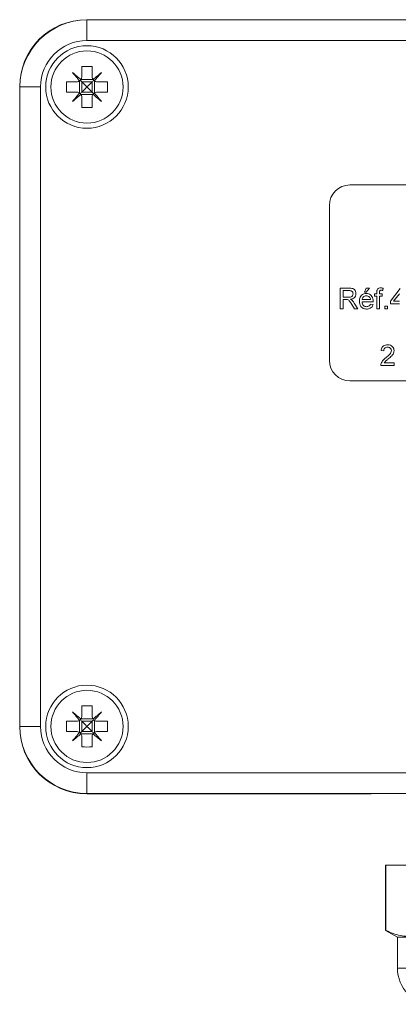
# Model space of a CAD drawing. Units: millimetres. Extents: x -257 to 525, y -416 to 675.
# Drawn here: x -12 to 25, y 67 to 162 of the extents above; entities that cross this region are included whole.
import ezdxf

# ---------------------------------------------------------------- set-up
doc = ezdxf.new("R2010")
doc.units = ezdxf.units.MM

msp = doc.modelspace()

# ---------------------------------------------------------------- linework, layer by layer
at = {"color": 7, "linetype": 'Continuous', "lineweight": 0}
for p, q in [((-5.242, 162.08), (91.806, 162.08)), ((-5.218, 162.056), (-5.218, 160.056)), ((-5.218, 162.056), (91.782, 162.056)), ((91.782, 160.056), (-5.218, 160.056)), ((-5.718, 157.537), (-5.718, 156.556)), ((-4.718, 157.537), (-4.718, 156.556)), ((-7.199, 156.056), (-6.218, 156.056)), ((-5.944, 154.974), (-5.944, 156.138)), ((-5.8, 156.282), (-4.636, 156.282)), ((-5.718, 156.056), (-5.718, 155.056)), ((-4.718, 156.056), (-5.718, 156.056)), ((-4.718, 156.056), (-4.718, 155.056)), ((-4.492, 154.974), (-4.492, 156.138)), ((-4.218, 156.056), (-3.237, 156.056)), ((-11.742, 93.531), (-11.742, 155.58)), ((-9.718, 155.556), (-11.718, 155.556)), ((-11.718, 93.556), (-11.718, 155.556)), ((-9.718, 155.556), (-9.718, 93.556)), ((-7.199, 155.056), (-6.218, 155.056)), ((-5.8, 154.83), (-4.636, 154.83)), ((-4.718, 155.056), (-5.718, 155.056)), ((-4.218, 155.056), (-3.237, 155.056)), ((-5.718, 154.556), (-5.718, 153.575)), ((-4.718, 154.556), (-4.718, 153.575)), ((66.282, 146.056), (20.282, 146.056)), ((18.282, 144.056), (18.282, 129.056)), ((19.327, 134.047), (19.327, 136.047)), ((19.327, 136.047), (20.195, 136.047)), ((19.609, 135.816), (19.609, 135.175)), ((20.206, 135.816), (19.609, 135.816)), ((21.686, 135.662), (21.84, 136.047)), ((21.866, 135.662), (21.686, 135.662)), ((21.84, 136.047), (22.174, 136.047)), ((22.174, 136.047), (21.866, 135.662)), ((22.876, 135.509), (22.876, 135.657)), ((23.132, 135.632), (23.132, 135.509)), ((23.515, 136.047), (23.478, 135.829)), ((24.199, 134.791), (25.148, 136.021)), ((19.609, 135.175), (20.145, 135.175)), ((19.898, 134.944), (19.609, 134.944)), ((19.609, 134.944), (19.609, 134.047)), ((21.456, 134.944), (22.276, 134.944)), ((22.531, 134.714), (21.456, 134.714)), ((22.671, 135.278), (22.671, 135.509)), ((22.671, 135.509), (22.876, 135.509)), ((22.876, 135.278), (22.671, 135.278)), ((22.876, 134.047), (22.876, 135.278)), ((23.132, 135.509), (23.389, 135.509)), ((23.389, 135.278), (23.132, 135.278)), ((23.132, 135.278), (23.132, 134.047)), ((23.389, 135.509), (23.389, 135.278)), ((24.199, 134.534), (24.199, 134.791)), ((25.071, 135.511), (24.516, 134.791)), ((24.516, 134.791), (25.071, 134.791)), ((19.609, 134.047), (19.327, 134.047)), ((20.706, 134.047), (20.457, 134.469)), ((20.702, 134.599), (21.03, 134.047)), ((21.03, 134.047), (20.706, 134.047)), ((22.273, 134.483), (22.525, 134.457)), ((23.132, 134.047), (22.876, 134.047)), ((23.661, 134.047), (23.661, 134.303)), ((23.661, 134.303), (23.917, 134.303)), ((23.917, 134.047), (23.661, 134.047)), ((23.917, 134.303), (23.917, 134.047)), ((25.071, 134.534), (24.199, 134.534)), ((23.556, 129.966), (23.3, 129.992)), ((24.582, 128.556), (23.274, 128.556)), ((23.604, 128.812), (24.582, 128.812)), ((24.582, 128.812), (24.582, 128.556)), ((20.282, 127.056), (66.282, 127.056)), ((-5.718, 95.537), (-5.718, 94.556)), ((-4.718, 95.537), (-4.718, 94.556)), ((-7.199, 94.056), (-6.218, 94.056)), ((-5.944, 92.974), (-5.944, 94.138)), ((-5.8, 94.282), (-4.636, 94.282)), ((-5.718, 94.056), (-5.718, 93.056)), ((-4.718, 94.056), (-5.718, 94.056)), ((-4.718, 94.056), (-4.718, 93.056)), ((-4.492, 92.974), (-4.492, 94.138)), ((-4.218, 94.056), (-3.237, 94.056)), ((-9.718, 93.556), (-11.718, 93.556)), ((-7.199, 93.056), (-6.218, 93.056)), ((-5.8, 92.83), (-4.636, 92.83)), ((-4.718, 93.056), (-5.718, 93.056)), ((-4.218, 93.056), (-3.237, 93.056)), ((-5.718, 92.556), (-5.718, 91.575)), ((-4.718, 92.556), (-4.718, 91.575)), ((-5.218, 89.056), (-5.218, 87.056)), ((-5.218, 89.056), (91.782, 89.056)), ((-5.242, 87.032), (22.339, 87.032)), ((91.782, 87.056), (-5.218, 87.056)), ((22.339, 87.032), (22.339, 87.056)), ((22.339, 87.032), (22.63, 87.056)), ((23.732, 80.111), (23.732, 73.775)), ((23.732, 80.111), (23.769, 80.111)), ((23.769, 80.111), (23.769, 73.775)), ((23.769, 80.111), (28.241, 80.111)), ((23.732, 73.775), (24.882, 73.111)), ((23.769, 73.775), (23.732, 73.775)), ((24.882, 73.111), (24.882, 70.111)), ((43.582, 73.111), (24.882, 73.111))]:
    msp.add_line(p, q, dxfattribs=at)
at = {"color": 8, "linetype": 'Continuous', "lineweight": 0}
msp.add_line((43.582, 70.111), (24.882, 70.111), dxfattribs=at)
at = {"color": 7, "linetype": 'Continuous', "lineweight": 0, "flags": 128}
for points in [[(-5.804, 156.275), (-5.911, 156.365), (-6.017, 156.453), (-6.122, 156.542), (-6.226, 156.629), (-6.329, 156.716), (-6.431, 156.801), (-6.532, 156.886), (-6.632, 156.97)], [(-6.632, 156.97), (-6.548, 156.87), (-6.464, 156.769), (-6.378, 156.667), (-6.291, 156.564), (-6.204, 156.46), (-6.116, 156.354), (-6.027, 156.249), (-5.937, 156.142)], [(-3.804, 156.97), (-3.904, 156.886), (-4.005, 156.801), (-4.107, 156.716), (-4.21, 156.629), (-4.314, 156.542), (-4.419, 156.453), (-4.525, 156.365), (-4.632, 156.275)], [(-4.499, 156.142), (-4.409, 156.249), (-4.32, 156.354), (-4.232, 156.46), (-4.145, 156.564), (-4.058, 156.667), (-3.972, 156.769), (-3.888, 156.87), (-3.804, 156.97)], [(-5.718, 156.056), (-5.769, 156.107), (-5.818, 156.156), (-5.864, 156.202)], [(-5.718, 156.056), (-5.56, 155.898), (-5.392, 155.729), (-5.218, 155.556)], [(-5.218, 155.556), (-5.044, 155.729), (-4.876, 155.898), (-4.718, 156.056)], [(-4.718, 156.056), (-4.667, 156.107), (-4.618, 156.156), (-4.572, 156.202)], [(-5.937, 154.97), (-6.027, 154.863), (-6.116, 154.757), (-6.204, 154.652), (-6.291, 154.548), (-6.378, 154.445), (-6.464, 154.342), (-6.548, 154.241), (-6.632, 154.142)], [(-6.632, 154.142), (-6.532, 154.225), (-6.431, 154.31), (-6.329, 154.396), (-6.226, 154.482), (-6.122, 154.57), (-6.017, 154.658), (-5.911, 154.747), (-5.804, 154.836)], [(-5.718, 155.056), (-5.769, 155.005), (-5.818, 154.956), (-5.864, 154.909)], [(-5.218, 155.556), (-5.392, 155.382), (-5.56, 155.214), (-5.718, 155.056)], [(-4.718, 155.056), (-4.876, 155.214), (-5.044, 155.382), (-5.218, 155.556)], [(-4.718, 155.056), (-4.667, 155.005), (-4.618, 154.956), (-4.572, 154.909)], [(-4.632, 154.836), (-4.525, 154.747), (-4.419, 154.658), (-4.314, 154.57), (-4.21, 154.482), (-4.107, 154.396), (-4.005, 154.31), (-3.904, 154.225), (-3.804, 154.142)], [(-3.804, 154.142), (-3.888, 154.241), (-3.972, 154.342), (-4.058, 154.445), (-4.145, 154.548), (-4.232, 154.652), (-4.32, 154.757), (-4.409, 154.863), (-4.499, 154.97)], [(-5.804, 94.275), (-5.911, 94.365), (-6.017, 94.453), (-6.122, 94.542), (-6.226, 94.629), (-6.329, 94.716), (-6.431, 94.801), (-6.532, 94.886), (-6.632, 94.97)], [(-6.632, 94.97), (-6.548, 94.87), (-6.464, 94.769), (-6.378, 94.667), (-6.291, 94.564), (-6.204, 94.46), (-6.116, 94.354), (-6.027, 94.249), (-5.937, 94.142)], [(-3.804, 94.97), (-3.904, 94.886), (-4.005, 94.801), (-4.107, 94.716), (-4.21, 94.629), (-4.314, 94.542), (-4.419, 94.453), (-4.525, 94.365), (-4.632, 94.275)], [(-4.499, 94.142), (-4.409, 94.249), (-4.32, 94.354), (-4.232, 94.46), (-4.145, 94.564), (-4.058, 94.667), (-3.972, 94.769), (-3.888, 94.87), (-3.804, 94.97)], [(-5.718, 94.056), (-5.769, 94.107), (-5.818, 94.156), (-5.864, 94.202)], [(-5.718, 94.056), (-5.56, 93.898), (-5.392, 93.729), (-5.218, 93.556)], [(-5.218, 93.556), (-5.044, 93.729), (-4.876, 93.898), (-4.718, 94.056)], [(-4.718, 94.056), (-4.667, 94.107), (-4.618, 94.156), (-4.572, 94.202)], [(-5.937, 92.97), (-6.027, 92.863), (-6.116, 92.757), (-6.204, 92.652), (-6.291, 92.548), (-6.378, 92.445), (-6.464, 92.342), (-6.548, 92.241), (-6.632, 92.142)], [(-6.632, 92.142), (-6.532, 92.225), (-6.431, 92.31), (-6.329, 92.396), (-6.226, 92.482), (-6.122, 92.57), (-6.017, 92.658), (-5.911, 92.747), (-5.804, 92.836)], [(-5.718, 93.056), (-5.769, 93.005), (-5.818, 92.956), (-5.864, 92.909)], [(-5.218, 93.556), (-5.392, 93.382), (-5.56, 93.214), (-5.718, 93.056)], [(-4.718, 93.056), (-4.876, 93.214), (-5.044, 93.382), (-5.218, 93.556)], [(-4.718, 93.056), (-4.667, 93.005), (-4.618, 92.956), (-4.572, 92.909)], [(-4.632, 92.836), (-4.525, 92.747), (-4.419, 92.658), (-4.314, 92.57), (-4.21, 92.482), (-4.107, 92.396), (-4.005, 92.31), (-3.904, 92.225), (-3.804, 92.142)], [(-3.804, 92.142), (-3.888, 92.241), (-3.972, 92.342), (-4.058, 92.445), (-4.145, 92.548), (-4.232, 92.652), (-4.32, 92.757), (-4.409, 92.863), (-4.499, 92.97)]]:
    msp.add_lwpolyline(points, dxfattribs=at)
at = {"color": 7, "linetype": 'Continuous', "lineweight": 0}
for centre, radius in [((-5.218, 155.556), 4), ((-5.218, 155.556), 3.5), ((-5.218, 93.556), 4), ((-5.218, 93.556), 3.5)]:
    msp.add_circle(centre, radius, dxfattribs=at)
for centre, radius, start, end in [((-5.218, 155.556), 6.5, 90, 180), ((-5.218, 155.556), 4.5, 90, 180), ((-5.218, 150.929), 6.627, 85.67299, 94.32701), ((-0.589, 155.556), 6.629, 175.67402, 184.32598), ((-9.847, 155.556), 6.629, 355.67402, 4.32598), ((-5.218, 160.183), 6.627, 265.67299, 274.32701), ((20.282, 144.056), 2, 90, 180), ((20.282, 129.056), 2, 180, 270), ((-5.218, 88.929), 6.627, 85.67299, 94.32701), ((-0.589, 93.556), 6.629, 175.67403, 184.32597), ((-9.847, 93.556), 6.629, 355.67403, 4.32597), ((-5.218, 93.556), 6.5, 180, 270), ((-5.218, 93.556), 4.5, 180, 270), ((-5.218, 98.183), 6.627, 265.67299, 274.32701), ((28.382, 70.111), 3.5, 180, 270)]:
    msp.add_arc(centre, radius, start, end, dxfattribs=at)
for centre, major_axis in [((-5.242, 155.58), (4.597, -4.597)), ((-5.242, 93.532), (4.597, 4.597))]:
    msp.add_ellipse(centre, major_axis=major_axis, ratio=0.999924, start_param=2.356233, end_param=3.926953, dxfattribs=at)
for points, knots in [([(-6.218, 156.056), (-6.163, 156.06), (-6.063, 156.069), (-5.976, 156.119), (-5.937, 156.142)], [0, 0, 0, 0, 0.55525, 1, 1, 1, 1]), ([(-5.937, 156.142), (-5.936, 156.143), (-5.889, 156.175), (-5.843, 156.22), (-5.808, 156.27), (-5.804, 156.275)], [0, 0, 0, 0, 0.032209, 0.897129, 1, 1, 1, 1]), ([(-5.804, 156.275), (-5.803, 156.277), (-5.772, 156.324), (-5.728, 156.417), (-5.721, 156.513), (-5.718, 156.556)], [0, 0, 0, 0, 0.0256006, 0.562576, 1, 1, 1, 1]), ([(-4.718, 156.556), (-4.713, 156.501), (-4.705, 156.401), (-4.654, 156.314), (-4.632, 156.275)], [0, 0, 0, 0, 0.555245, 1, 1, 1, 1]), ([(-4.632, 156.275), (-4.631, 156.274), (-4.599, 156.227), (-4.554, 156.18), (-4.504, 156.146), (-4.499, 156.142)], [0, 0, 0, 0, 0.032161, 0.897158, 1, 1, 1, 1]), ([(-4.499, 156.142), (-4.497, 156.141), (-4.45, 156.109), (-4.357, 156.066), (-4.261, 156.059), (-4.218, 156.056)], [0, 0, 0, 0, 0.025604, 0.562595, 1, 1, 1, 1]), ([(-5.937, 154.97), (-5.94, 154.971), (-5.986, 155.002), (-6.079, 155.045), (-6.175, 155.053), (-6.218, 155.056)], [0, 0, 0, 0, 0.025604, 0.562548, 1, 1, 1, 1]), ([(-5.804, 154.836), (-5.805, 154.838), (-5.837, 154.885), (-5.882, 154.931), (-5.932, 154.966), (-5.937, 154.97)], [0, 0, 0, 0, 0.032204, 0.897163, 1, 1, 1, 1]), ([(-5.718, 154.556), (-5.723, 154.611), (-5.731, 154.71), (-5.782, 154.798), (-5.804, 154.836)], [0, 0, 0, 0, 0.555261, 1, 1, 1, 1]), ([(-4.632, 154.836), (-4.633, 154.834), (-4.665, 154.788), (-4.708, 154.695), (-4.715, 154.599), (-4.718, 154.556)], [0, 0, 0, 0, 0.025628, 0.562592, 1, 1, 1, 1]), ([(-4.499, 154.97), (-4.5, 154.968), (-4.547, 154.937), (-4.593, 154.892), (-4.628, 154.842), (-4.632, 154.836)], [0, 0, 0, 0, 0.03221, 0.897169, 1, 1, 1, 1]), ([(-4.218, 155.056), (-4.273, 155.051), (-4.373, 155.043), (-4.46, 154.992), (-4.499, 154.97)], [0, 0, 0, 0, 0.55525, 1, 1, 1, 1]), ([(20.195, 136.047), (20.257, 136.045), (20.379, 136.042), (20.563, 136.013), (20.732, 135.907), (20.844, 135.724), (20.859, 135.58), (20.866, 135.508)], [0, 0, 0, 0, 0.18745, 0.374563, 0.560459, 0.780039, 1, 1, 1, 1]), ([(20.584, 135.502), (20.578, 135.554), (20.565, 135.659), (20.458, 135.77), (20.328, 135.811), (20.247, 135.815), (20.206, 135.816)], [0, 0, 0, 0, 0.279404, 0.557985, 0.778642, 1, 1, 1, 1]), ([(22.876, 135.657), (22.876, 135.697), (22.876, 135.768), (22.895, 135.836), (22.903, 135.866)], [0, 0, 0, 0, 0.560371, 1, 1, 1, 1]), ([(22.903, 135.866), (22.925, 135.904), (22.969, 135.98), (23.107, 136.063), (23.219, 136.069), (23.288, 136.073)], [0, 0, 0, 0, 0.2794552, 0.5596604, 1, 1, 1, 1]), ([(23.335, 135.842), (23.303, 135.841), (23.24, 135.839), (23.157, 135.79), (23.135, 135.707), (23.133, 135.657), (23.132, 135.632)], [0, 0, 0, 0, 0.281459, 0.557716, 0.778513, 1, 1, 1, 1]), ([(23.288, 136.073), (23.331, 136.071), (23.407, 136.068), (23.482, 136.054), (23.515, 136.047)], [0, 0, 0, 0, 0.5599316, 1, 1, 1, 1]), ([(23.478, 135.829), (23.452, 135.833), (23.404, 135.84), (23.356, 135.841), (23.335, 135.842)], [0, 0, 0, 0, 0.559889, 1, 1, 1, 1]), ([(20.037, 134.935), (20.012, 134.939), (19.965, 134.944), (19.919, 134.944), (19.898, 134.944)], [0, 0, 0, 0, 0.559848, 1, 1, 1, 1]), ([(20.457, 134.469), (20.396, 134.572), (20.31, 134.714), (20.171, 134.883), (20.082, 134.918), (20.037, 134.935)], [0, 0, 0, 0, 0.560878, 0.780734, 1, 1, 1, 1]), ([(20.145, 135.175), (20.203, 135.176), (20.319, 135.179), (20.479, 135.235), (20.568, 135.365), (20.579, 135.456), (20.584, 135.502)], [0, 0, 0, 0, 0.28156, 0.560241, 0.779872, 1, 1, 1, 1]), ([(20.866, 135.508), (20.858, 135.429), (20.841, 135.273), (20.697, 135.096), (20.516, 135.004), (20.396, 134.981), (20.335, 134.97)], [0, 0, 0, 0, 0.279523, 0.558512, 0.779006, 1, 1, 1, 1]), ([(20.335, 134.97), (20.366, 134.955), (20.422, 134.927), (20.47, 134.889), (20.491, 134.872)], [0, 0, 0, 0, 0.560125, 1, 1, 1, 1]), ([(20.491, 134.872), (20.536, 134.825), (20.615, 134.741), (20.675, 134.643), (20.702, 134.599)], [0, 0, 0, 0, 0.559789, 1, 1, 1, 1]), ([(21.199, 134.765), (21.202, 134.837), (21.209, 134.981), (21.275, 135.19), (21.41, 135.376), (21.62, 135.513), (21.79, 135.527), (21.875, 135.534)], [0, 0, 0, 0, 0.187216, 0.374139, 0.560746, 0.780156, 1, 1, 1, 1]), ([(21.888, 134.021), (21.817, 134.026), (21.674, 134.034), (21.474, 134.125), (21.31, 134.286), (21.212, 134.513), (21.204, 134.681), (21.199, 134.765)], [0, 0, 0, 0, 0.186957, 0.373469, 0.559943, 0.779638, 1, 1, 1, 1]), ([(21.874, 135.303), (21.816, 135.299), (21.702, 135.289), (21.564, 135.2), (21.476, 135.078), (21.463, 134.989), (21.456, 134.944)], [0, 0, 0, 0, 0.280192, 0.559724, 0.779642, 1, 1, 1, 1]), ([(21.456, 134.714), (21.464, 134.647), (21.479, 134.515), (21.587, 134.357), (21.736, 134.265), (21.84, 134.257), (21.892, 134.252)], [0, 0, 0, 0, 0.280634, 0.559694, 0.779665, 1, 1, 1, 1]), ([(22.182, 135.181), (22.131, 135.221), (22.04, 135.293), (21.924, 135.3), (21.874, 135.303)], [0, 0, 0, 0, 0.558516, 1, 1, 1, 1]), ([(21.875, 135.534), (21.945, 135.529), (22.086, 135.519), (22.277, 135.418), (22.431, 135.252), (22.52, 135.028), (22.528, 134.862), (22.533, 134.779)], [0, 0, 0, 0, 0.186786, 0.373262, 0.559834, 0.779604, 1, 1, 1, 1]), ([(22.276, 134.944), (22.269, 134.993), (22.258, 135.08), (22.205, 135.15), (22.182, 135.181)], [0, 0, 0, 0, 0.560677, 1, 1, 1, 1]), ([(22.533, 134.779), (22.532, 134.767), (22.532, 134.745), (22.532, 134.723), (22.531, 134.714)], [0, 0, 0, 0, 0.560003, 1, 1, 1, 1]), ([(22.525, 134.457), (22.496, 134.384), (22.438, 134.238), (22.263, 134.096), (22.072, 134.03), (21.95, 134.024), (21.888, 134.021)], [0, 0, 0, 0, 0.279688, 0.5589855, 0.7793007, 1, 1, 1, 1]), ([(21.892, 134.252), (21.937, 134.255), (22.025, 134.26), (22.141, 134.31), (22.224, 134.39), (22.257, 134.452), (22.273, 134.483)], [0, 0, 0, 0, 0.28022, 0.559773, 0.779743, 1, 1, 1, 1]), ([(23.3, 129.992), (23.309, 130.051), (23.326, 130.168), (23.405, 130.332), (23.543, 130.464), (23.731, 130.544), (23.871, 130.552), (23.941, 130.556)], [0, 0, 0, 0, 0.186964, 0.3736, 0.560062, 0.779718, 1, 1, 1, 1]), ([(23.935, 130.325), (23.88, 130.321), (23.77, 130.313), (23.637, 130.223), (23.566, 130.096), (23.56, 130.009), (23.556, 129.966)], [0, 0, 0, 0, 0.280406, 0.559491, 0.779374, 1, 1, 1, 1]), ([(23.762, 129.304), (23.89, 129.413), (24.068, 129.565), (24.265, 129.803), (24.288, 129.935), (24.3, 130.001)], [0, 0, 0, 0, 0.561316, 0.781386, 1, 1, 1, 1]), ([(24.3, 130.001), (24.293, 130.052), (24.28, 130.155), (24.176, 130.262), (24.056, 130.318), (23.976, 130.323), (23.935, 130.325)], [0, 0, 0, 0, 0.279077, 0.55861, 0.779041, 1, 1, 1, 1]), ([(23.941, 130.556), (24.028, 130.55), (24.202, 130.538), (24.411, 130.399), (24.538, 130.209), (24.55, 130.072), (24.556, 130.004)], [0, 0, 0, 0, 0.280477, 0.559645, 0.779748, 1, 1, 1, 1]), ([(24.556, 130.004), (24.543, 129.908), (24.516, 129.717), (24.348, 129.501), (24.173, 129.33), (24.058, 129.232), (24.001, 129.183)], [0, 0, 0, 0, 0.278682, 0.558713, 0.779324, 1, 1, 1, 1]), ([(23.301, 128.734), (23.328, 128.798), (23.382, 128.926), (23.54, 129.12), (23.678, 129.234), (23.762, 129.304)], [0, 0, 0, 0, 0.2798, 0.559784, 1, 1, 1, 1]), ([(24.001, 129.183), (23.921, 129.12), (23.777, 129.009), (23.657, 128.872), (23.604, 128.812)], [0, 0, 0, 0, 0.560615, 1, 1, 1, 1]), ([(23.274, 128.556), (23.275, 128.59), (23.276, 128.65), (23.294, 128.708), (23.301, 128.734)], [0, 0, 0, 0, 0.55996, 1, 1, 1, 1]), ([(-5.804, 94.275), (-5.803, 94.277), (-5.772, 94.324), (-5.728, 94.417), (-5.721, 94.513), (-5.718, 94.556)], [0, 0, 0, 0, 0.0256006, 0.562576, 1, 1, 1, 1]), ([(-4.718, 94.556), (-4.713, 94.501), (-4.705, 94.401), (-4.654, 94.314), (-4.632, 94.275)], [0, 0, 0, 0, 0.555239, 1, 1, 1, 1]), ([(-6.218, 94.056), (-6.163, 94.06), (-6.063, 94.069), (-5.976, 94.119), (-5.937, 94.142)], [0, 0, 0, 0, 0.555248, 1, 1, 1, 1]), ([(-5.937, 94.142), (-5.936, 94.143), (-5.889, 94.175), (-5.843, 94.22), (-5.808, 94.27), (-5.804, 94.275)], [0, 0, 0, 0, 0.032198, 0.897136, 1, 1, 1, 1]), ([(-4.632, 94.275), (-4.631, 94.274), (-4.599, 94.227), (-4.554, 94.18), (-4.504, 94.146), (-4.499, 94.142)], [0, 0, 0, 0, 0.032153, 0.897158, 1, 1, 1, 1]), ([(-4.499, 94.142), (-4.497, 94.141), (-4.45, 94.109), (-4.357, 94.066), (-4.261, 94.059), (-4.218, 94.056)], [0, 0, 0, 0, 0.025604, 0.562595, 1, 1, 1, 1]), ([(-5.937, 92.97), (-5.94, 92.971), (-5.986, 93.002), (-6.079, 93.045), (-6.175, 93.053), (-6.218, 93.056)], [0, 0, 0, 0, 0.025604, 0.562548, 1, 1, 1, 1]), ([(-5.804, 92.836), (-5.805, 92.838), (-5.837, 92.885), (-5.882, 92.931), (-5.932, 92.966), (-5.937, 92.97)], [0, 0, 0, 0, 0.0321958, 0.8971621, 1, 1, 1, 1]), ([(-5.718, 92.556), (-5.723, 92.611), (-5.731, 92.71), (-5.782, 92.798), (-5.804, 92.836)], [0, 0, 0, 0, 0.555255, 1, 1, 1, 1]), ([(-4.632, 92.836), (-4.633, 92.834), (-4.665, 92.788), (-4.708, 92.695), (-4.715, 92.599), (-4.718, 92.556)], [0, 0, 0, 0, 0.025628, 0.562592, 1, 1, 1, 1]), ([(-4.499, 92.97), (-4.5, 92.968), (-4.547, 92.937), (-4.593, 92.892), (-4.628, 92.842), (-4.632, 92.836)], [0, 0, 0, 0, 0.032205, 0.897177, 1, 1, 1, 1]), ([(-4.218, 93.056), (-4.273, 93.051), (-4.373, 93.043), (-4.46, 92.992), (-4.499, 92.97)], [0, 0, 0, 0, 0.555248, 1, 1, 1, 1]), ([(23.769, 73.775), (23.998, 73.67), (24.457, 73.461), (25.162, 73.264), (25.878, 73.179), (26.498, 73.214), (27.013, 73.313), (27.424, 73.431), (27.834, 73.583), (28.105, 73.711), (28.241, 73.775)], [0, 0, 0, 0, 0.156069, 0.312097, 0.471919, 0.631734, 0.72345, 0.815169, 0.907582, 1, 1, 1, 1])]:
    msp.add_open_spline(points, degree=3, knots=knots, dxfattribs=at)

doc.saveas('drawing.dxf')
